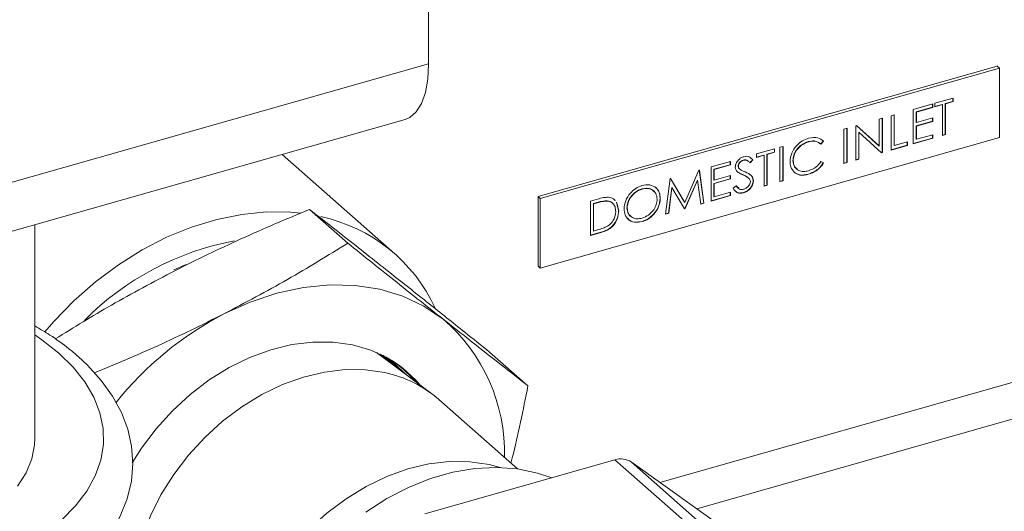
# Model space of a CAD drawing. Extents: x 19.1 to 29.8, y 0.6 to 8.7.
# Drawn here: x 25.5 to 25.6, y 4.7 to 4.7 of the extents above; entities that cross this region are included whole.
import ezdxf

# ---------------------------------------------------------------- set-up
doc = ezdxf.new("R2010")
doc.units = 0
doc.header["$MEASUREMENT"] = 0
doc.layers.get('0').update_dxf_attribs({"linetype": 'CONTINUOUS'})
doc.layers.add('D7', color=7, linetype='CONTINUOUS')

# ---------------------------------------------------------------- blocks, each defined once
blk = doc.blocks.new('A$C3A502C45')
at = {"color": 7, "linetype": 'Continuous', "lineweight": 15}
for p, q in [((4.046512898954759, 1.203028929321707), (4.046512898954759, 1.253059858251849)), ((3.96474754986518, 1.179815365470228), (4.046512898954759, 1.203028929321707)), ((4.100158697770112, 1.202811076624188), (4.056850779820124, 1.190515756787601)), ((4.100352324854157, 1.202640573010211), (4.057044406904154, 1.190345253173623)), ((4.100352324854157, 1.202640573010211), (4.100158697770112, 1.202811076624188)), ((4.100352324854157, 1.196084796115917), (4.100352324854157, 1.202640573010211)), ((4.094272559449635, 1.199318685151495), (4.09597989083035, 1.199803404491206)), ((4.095960218318623, 1.199797819373398), (4.095960218318623, 1.199488957572644)), ((4.09597989083035, 1.199803404491206), (4.09597989083035, 1.199471634405462)), ((4.092232090238525, 1.198739386428425), (4.09406434830565, 1.199259573036896)), ((4.09404467579391, 1.198945126118332), (4.092503913328372, 1.198507696470299)), ((4.09406434830565, 1.19892780295115), (4.092523585840112, 1.19849037330312)), ((4.09404467579391, 1.199253987919088), (4.09404467579391, 1.198945126118332)), ((4.09404467579391, 1.198945126118332), (4.09406434830565, 1.19892780295115)), ((4.09406434830565, 1.199259573036896), (4.09406434830565, 1.19892780295115)), ((4.094272559449635, 1.198986915065751), (4.094272559449635, 1.199318685151495)), ((4.094960804827465, 1.199205219422566), (4.094272559449635, 1.199009823350739)), ((4.094980477339206, 1.199187896255388), (4.094272559449635, 1.198986915065751)), ((4.094960804827465, 1.199205219422566), (4.094980477339206, 1.199187896255388)), ((4.094980477339206, 1.196284908005129), (4.094980477339206, 1.199187896255388)), ((4.095960218318623, 1.199488957572644), (4.095252300429053, 1.199287976383005)), ((4.095252300429053, 1.199287976383005), (4.095252300429053, 1.196384988132749)), ((4.095252300429053, 1.199287976383005), (4.095271972940793, 1.199270653215827)), ((4.09597989083035, 1.199471634405462), (4.095271972940793, 1.199270653215827)), ((4.095271972940793, 1.199270653215827), (4.095271972940793, 1.196367664965569)), ((4.095960218318623, 1.199488957572644), (4.09597989083035, 1.199471634405462)), ((4.090149978798621, 1.198148265282434), (4.090441474400208, 1.198231022242872)), ((4.090149978798621, 1.194913506946435), (4.090149978798621, 1.198148265282434)), ((4.090421801888468, 1.198225437125064), (4.090421801888468, 1.195345357159797)), ((4.090441474400208, 1.198231022242872), (4.090441474400208, 1.195328033992617)), ((4.092232090238525, 1.195504628092424), (4.092232090238525, 1.198739386428425)), ((4.092503913328372, 1.198507696470299), (4.092503913328372, 1.197512386213068)), ((4.092503913328372, 1.198507696470299), (4.092523585840112, 1.19849037330312)), ((4.092523585840112, 1.19849037330312), (4.092523585840112, 1.197495063045888)), ((3.962549739532136, 1.174564357600527), (4.044315088621715, 1.197777921452005)), ((4.08681860049478, 1.197202471448851), (4.086879762518322, 1.197219835632515)), ((4.08681860049478, 1.193967713112851), (4.08681860049478, 1.197202471448851)), ((4.086879398479525, 1.197219732280201), (4.08900596610934, 1.195300436415767)), ((4.086879762518322, 1.197219835632515), (4.089025638621081, 1.195283113248587)), ((4.089025638621081, 1.197829059863601), (4.089317134222668, 1.197911816824039)), ((4.089025638621081, 1.195283113248587), (4.089025638621081, 1.197829059863601)), ((4.089297461710927, 1.197906231706231), (4.089297461710927, 1.194694381655218)), ((4.089317134222668, 1.197911816824039), (4.089317134222668, 1.194677058488038)), ((4.09404467579391, 1.197618045775357), (4.092503913328372, 1.197180616127325)), ((4.092503913328372, 1.197512386213068), (4.092523585840112, 1.197495063045888)), ((4.092503913328372, 1.197180616127325), (4.092503913328372, 1.195936478305786)), ((4.092503913328372, 1.197180616127325), (4.092523585840112, 1.197163292960145)), ((4.092523585840112, 1.197495063045888), (4.09406434830565, 1.197932492693921)), ((4.09406434830565, 1.197600722608177), (4.092523585840112, 1.197163292960145)), ((4.092523585840112, 1.197163292960145), (4.092523585840112, 1.195919155138606)), ((4.09404467579391, 1.197926907576111), (4.09404467579391, 1.197618045775357)), ((4.09404467579391, 1.197618045775357), (4.09406434830565, 1.197600722608177)), ((4.09406434830565, 1.197932492693921), (4.09406434830565, 1.197600722608177)), ((4.057044406904154, 1.18378947627933), (4.100352324854157, 1.196084796115917)), ((4.085694260317226, 1.196883266030017), (4.085985755918813, 1.196966022990456)), ((4.085694260317226, 1.193648507694014), (4.085694260317226, 1.196883266030017)), ((4.085966083407087, 1.196960437872647), (4.085966083407087, 1.193748587821634)), ((4.085985755918813, 1.196966022990456), (4.085985755918813, 1.193731264654454)), ((4.087090423584627, 1.196607907959443), (4.087090423584627, 1.194067793240469)), ((4.087090423584627, 1.196607907959443), (4.087110096096367, 1.196590584792265)), ((4.087110096096367, 1.196590584792265), (4.087110096096367, 1.194050470073289)), ((4.089250766920514, 1.194658216501509), (4.087110096096367, 1.196590584792265)), ((4.092523585840112, 1.195919155138606), (4.09406434830565, 1.196356584786638)), ((4.09404467579391, 1.19635099966883), (4.09404467579391, 1.196042137868075)), ((4.09406434830565, 1.196356584786638), (4.09406434830565, 1.196024814700895)), ((4.095252300429053, 1.196384988132749), (4.094980477339206, 1.196307816290119)), ((4.095271972940793, 1.196367664965569), (4.094980477339206, 1.196284908005129)), ((4.095252300429053, 1.196384988132749), (4.095271972940793, 1.196367664965569)), ((4.079656137141512, 1.195169014706646), (4.079947632743099, 1.195251771667085)), ((4.079656137141512, 1.191934256370645), (4.079656137141512, 1.195169014706646)), ((4.079927960231359, 1.195246186549277), (4.079927960231359, 1.192034336498264)), ((4.079947632743099, 1.195251771667085), (4.079947632743099, 1.192017013331085)), ((4.082323689706897, 1.195700426038561), (4.082343362218637, 1.195683102871381)), ((4.083759045280786, 1.19576320032386), (4.083503986629395, 1.195496391448861)), ((4.083778717792526, 1.19574587715668), (4.083523659141136, 1.195479068281681)), ((4.083759045280786, 1.19576320032386), (4.083778717792526, 1.19574587715668)), ((4.08900596610934, 1.195300436415767), (4.089025638621081, 1.195283113248587)), ((4.091671068752419, 1.195368259761647), (4.090149978798621, 1.194936415231423)), ((4.091690741264159, 1.195350936594465), (4.090149978798621, 1.194913506946435)), ((4.090421801888468, 1.195345357159797), (4.090441474400208, 1.195328033992617)), ((4.090441474400208, 1.195328033992617), (4.091690741264159, 1.195682706680211)), ((4.091671068752419, 1.195677121562401), (4.091671068752419, 1.195368259761647)), ((4.091671068752419, 1.195368259761647), (4.091690741264159, 1.195350936594465)), ((4.091690741264159, 1.195682706680211), (4.091690741264159, 1.195350936594465)), ((4.09404467579391, 1.196042137868075), (4.092232090238525, 1.195527536377412)), ((4.09406434830565, 1.196024814700895), (4.092232090238525, 1.195504628092424)), ((4.092503913328372, 1.195936478305786), (4.092523585840112, 1.195919155138606)), ((4.09404467579391, 1.196042137868075), (4.09406434830565, 1.196024814700895)), ((4.04334789161959, 1.185121305051322), (4.032714816047672, 1.194484549979977)), ((4.077449099015212, 1.194542426291896), (4.07915643039594, 1.195027145631609)), ((4.077449099015212, 1.194210656206153), (4.077449099015212, 1.194542426291896)), ((4.078137344393042, 1.19442896056297), (4.077449099015212, 1.194233564491142)), ((4.078157016904782, 1.19441163739579), (4.077449099015212, 1.194210656206153)), ((4.078137344393042, 1.19442896056297), (4.078157016904782, 1.19441163739579)), ((4.078157016904782, 1.191508649145533), (4.078157016904782, 1.19441163739579)), ((4.0791367578842, 1.194712698713044), (4.078428839994629, 1.194511717523408)), ((4.078428839994629, 1.194511717523408), (4.078428839994629, 1.191608729273153)), ((4.078428839994629, 1.194511717523408), (4.07844851250637, 1.194494394356228)), ((4.07915643039594, 1.194695375545866), (4.07844851250637, 1.194494394356228)), ((4.07844851250637, 1.194494394356228), (4.07844851250637, 1.191591406105971)), ((4.0791367578842, 1.195021560513799), (4.0791367578842, 1.194712698713044)), ((4.0791367578842, 1.194712698713044), (4.07915643039594, 1.194695375545866)), ((4.07915643039594, 1.195027145631609), (4.07915643039594, 1.194695375545866)), ((4.089297461710927, 1.194694381655218), (4.089231461061246, 1.194675643763034)), ((4.089317134222668, 1.194677058488038), (4.089250766920514, 1.194658216501509)), ((4.089297461710927, 1.194694381655218), (4.089317134222668, 1.194677058488038)), ((4.073159949449007, 1.193324716731158), (4.074992207516132, 1.193844903339629)), ((4.073159949449007, 1.190089958395157), (4.073159949449007, 1.193324716731158)), ((4.074972535004392, 1.193530456421065), (4.073431772538868, 1.193093026773033)), ((4.074992207516132, 1.193513133253886), (4.073451445050594, 1.193075703605853)), ((4.074972535004392, 1.193839318221819), (4.074972535004392, 1.193530456421065)), ((4.074972535004392, 1.193530456421065), (4.074992207516132, 1.193513133253886)), ((4.074992207516132, 1.193844903339629), (4.074992207516132, 1.193513133253886)), ((4.075722095122757, 1.193416673855467), (4.075741767634497, 1.193399350688289)), ((4.076198378114626, 1.193961421517201), (4.076218050626366, 1.193944098350023)), ((4.076852443955715, 1.193709492967011), (4.076788931352382, 1.193757054453785)), ((4.07709628867309, 1.194000562357987), (4.076832771443975, 1.193726816134191)), ((4.07711596118483, 1.193983239190807), (4.076852443955715, 1.193709492967011)), ((4.076875972323364, 1.194183363794647), (4.07709628867309, 1.194000562357987)), ((4.07709628867309, 1.194000562357987), (4.07711596118483, 1.193983239190807)), ((4.080885731493709, 1.193920391451176), (4.080905404005449, 1.193903068283996)), ((4.083523659141136, 1.193820217852963), (4.083778717792526, 1.193700177624077)), ((4.085966083407087, 1.193748587821634), (4.085694260317226, 1.193671415979004)), ((4.085985755918813, 1.193731264654454), (4.085694260317226, 1.193648507694014)), ((4.085966083407087, 1.193748587821634), (4.085985755918813, 1.193731264654454)), ((4.087090423584627, 1.194067793240469), (4.08681860049478, 1.193990621397839)), ((4.087110096096367, 1.194050470073289), (4.08681860049478, 1.193967713112851)), ((4.087090423584627, 1.194067793240469), (4.087110096096367, 1.194050470073289)), ((4.070682236835523, 1.18996712188148), (4.07201999343566, 1.193001077903729)), ((4.07201999343566, 1.193001077903729), (4.072062286324282, 1.193013085052005)), ((4.072045668862089, 1.193008367277006), (4.072474001276504, 1.189918122795621)), ((4.072062286324282, 1.193013085052005), (4.072493673788244, 1.18990079962844)), ((4.073431772538868, 1.193093026773033), (4.073431772538868, 1.192097716515802)), ((4.073431772538868, 1.193093026773033), (4.073451445050594, 1.193075703605853)), ((4.073451445050594, 1.193075703605853), (4.073451445050594, 1.192080393348622)), ((4.073451445050594, 1.192080393348622), (4.074992207516132, 1.192517822996653)), ((4.074972535004392, 1.192512237878844), (4.074972535004392, 1.192203376078091)), ((4.074992207516132, 1.192517822996653), (4.074992207516132, 1.192186052910911)), ((4.075851973526426, 1.193123451035412), (4.075876564166109, 1.193101797076437)), ((4.076144373349166, 1.192590497477759), (4.076164045860892, 1.19257317431058)), ((4.082345812140943, 1.192637833407609), (4.082365484652684, 1.192620510240429)), ((4.068870799882816, 1.188872248834418), (4.069299584707466, 1.19222874118142)), ((4.069299584707466, 1.19222874118142), (4.06934122693626, 1.19224056360434)), ((4.069333128794199, 1.192238264504049), (4.070662564323783, 1.18998444504866)), ((4.06934122693626, 1.19224056360434), (4.070682236835523, 1.18996712188148)), ((4.07187018895894, 1.192074272171078), (4.070697699954337, 1.189413822567948)), ((4.071889861470666, 1.192056949003899), (4.070717372466078, 1.189396499400768)), ((4.07187018895894, 1.192074272171078), (4.071889861470666, 1.192056949003899)), ((4.072200876867001, 1.189817673217286), (4.071889861470666, 1.192056949003899)), ((4.074972535004392, 1.192203376078091), (4.073431772538868, 1.191765946430058)), ((4.073431772538868, 1.192097716515802), (4.073451445050594, 1.192080393348622)), ((4.073431772538868, 1.191765946430058), (4.073431772538868, 1.190521808608519)), ((4.073431772538868, 1.191765946430058), (4.073451445050594, 1.191748623262878)), ((4.074992207516132, 1.192186052910911), (4.073451445050594, 1.191748623262878)), ((4.073451445050594, 1.191748623262878), (4.073451445050594, 1.190504485441339)), ((4.074972535004392, 1.192203376078091), (4.074992207516132, 1.192186052910911)), ((4.075242060888911, 1.191305092417263), (4.075516639335049, 1.191546987595915)), ((4.075496966823309, 1.191564310763095), (4.075770473746203, 1.191308685024957)), ((4.077137930901884, 1.19203472403542), (4.077157603413625, 1.19201740086824)), ((4.078428839994629, 1.191608729273153), (4.078157016904782, 1.191531557430523)), ((4.07844851250637, 1.191591406105971), (4.078157016904782, 1.191508649145533)), ((4.078428839994629, 1.191608729273153), (4.07844851250637, 1.191591406105971)), ((4.079927960231359, 1.192034336498264), (4.079656137141512, 1.191957164655634)), ((4.079947632743099, 1.192017013331085), (4.079656137141512, 1.191934256370645)), ((4.079927960231359, 1.192034336498264), (4.079947632743099, 1.192017013331085)), ((4.057044406904154, 1.190345253173623), (4.056850779820124, 1.190515756787601)), ((4.056850779820124, 1.190515756787601), (4.056850779820124, 1.183959979893306)), ((4.066637582646521, 1.19124706710496), (4.066657255158262, 1.191229743937781)), ((4.06945493968864, 1.191393755549321), (4.069144574952134, 1.18897288313811)), ((4.069474612200381, 1.191376432382139), (4.069164247463874, 1.188955559970932)), ((4.06945493968864, 1.191393755549321), (4.069474612200381, 1.191376432382139)), ((4.070651655823752, 1.189377842139598), (4.069474612200381, 1.191376432382139)), ((4.074972535004392, 1.190627468170808), (4.073159949449007, 1.190112866680145)), ((4.074992207516132, 1.190610145003628), (4.073159949449007, 1.190089958395157)), ((4.073431772538868, 1.190521808608519), (4.073451445050594, 1.190504485441339)), ((4.073451445050594, 1.190504485441339), (4.074992207516132, 1.190941915089372)), ((4.074972535004392, 1.190936329971564), (4.074972535004392, 1.190627468170808)), ((4.074972535004392, 1.190627468170808), (4.074992207516132, 1.190610145003628)), ((4.074992207516132, 1.190941915089372), (4.074992207516132, 1.190610145003628)), ((4.076210089991477, 1.190895873280521), (4.076229762503218, 1.190878550113339)), ((4.057044406904154, 1.190345253173623), (4.057044406904154, 1.18378947627933)), ((4.061791620987137, 1.190097195274053), (4.062447486090704, 1.19028339843504)), ((4.061791620987137, 1.186862436938053), (4.061791620987137, 1.190097195274053)), ((4.062291825675558, 1.189930343916629), (4.062063444076983, 1.189865505315929)), ((4.062063444076983, 1.189865505315929), (4.062063444076983, 1.187294287151415)), ((4.062063444076983, 1.189865505315929), (4.062083116588724, 1.189848182148747)), ((4.062311498187285, 1.189913020749449), (4.062083116588724, 1.189848182148747)), ((4.062083116588724, 1.189848182148747), (4.062083116588724, 1.187276963984235)), ((4.062291825675558, 1.189930343916629), (4.062311498187285, 1.189913020749449)), ((4.06328993784706, 1.190122994233167), (4.0633096103588, 1.190105671065988)), ((4.063962870285067, 1.190298056467919), (4.064106467819869, 1.190148907748183)), ((4.064256229898049, 1.189993356176519), (4.064437051118475, 1.18921295106783)), ((4.064286661425641, 1.189929598244031), (4.064456723630215, 1.189195627900652)), ((4.06835142062549, 1.19036637807146), (4.06837109313723, 1.190349054904278)), ((4.070662564323783, 1.18998444504866), (4.070682236835523, 1.18996712188148)), ((4.072474001276504, 1.189918122795621), (4.072197815813837, 1.189839712455006)), ((4.072493673788244, 1.18990079962844), (4.072200876867001, 1.189817673217286)), ((4.072474001276504, 1.189918122795621), (4.072493673788244, 1.18990079962844)), ((4.038895854449081, 1.186133467412688), (4.035288672744443, 1.189309869722088)), ((4.064437051118475, 1.18921295106783), (4.064456723630215, 1.189195627900652)), ((4.065228253465648, 1.1894654406066), (4.065247925977374, 1.189448117439422)), ((4.069164247463874, 1.188955559970932), (4.068870799882816, 1.188872248834418)), ((4.069144574952134, 1.18897288313811), (4.068873836500686, 1.188896019229379)), ((4.069144574952134, 1.18897288313811), (4.069164247463874, 1.188955559970932)), ((4.070697699954337, 1.189413822567948), (4.070640096953966, 1.189397468807559)), ((4.070717372466078, 1.189396499400768), (4.070651655823752, 1.189377842139598)), ((4.070697699954337, 1.189413822567948), (4.070717372466078, 1.189396499400768)), ((4.009395877236045, 1.16778059932679), (4.009395877236045, 1.18786419452281)), ((4.066649294523373, 1.188181518868278), (4.066668967035113, 1.188164195701098)), ((4.062778519224622, 1.187165530234246), (4.061791620987137, 1.186885345223041)), ((4.062798191736363, 1.187148207067068), (4.061791620987137, 1.186862436938053)), ((4.062063444076983, 1.187294287151415), (4.062083116588724, 1.187276963984235)), ((4.062083116588724, 1.187276963984235), (4.062455944668429, 1.187382811614439)), ((4.062778519224622, 1.187165530234246), (4.062798191736363, 1.187148207067068)), ((4.02364275148237, 1.184125204066754), (4.022499596685861, 1.18360786107743)), ((4.057044406904154, 1.18378947627933), (4.056850779820124, 1.183959979893306)), ((4.12614344854012, 1.179997190723469), (4.068338669079537, 1.163586144309924)), ((4.046813855210203, 1.171937973346727), (4.041607045317576, 1.175838737432468)), ((4.041823276540256, 1.175676744387772), (4.041685648169235, 1.175804553283125)), ((4.041979530969613, 1.175670413406444), (4.04259264780022, 1.17510035772467)), ((4.055886954970504, 1.172688848793058), (4.052279773265866, 1.17586525110246)), ((4.071823254992893, 1.161105155046844), (4.124495090790333, 1.176058934821192)), ((4.045463652121697, 1.17294949937221), (4.045163220583248, 1.173310036312952)), ((4.054902456014275, 1.164860044803664), (4.047472698100449, 1.171402520932721)), ((4.046160723493884, 1.160618282199493), (4.064099450466912, 1.165711170429523)), ((4.064099450466912, 1.165711170429523), (4.072706174352533, 1.158132284788273)), ((4.065630616589985, 1.165514249777111), (4.074237340475605, 1.157935364135863)), ((4.065630616589985, 1.165514249777111), (4.078315212078479, 1.156482948498859))]:
    blk.add_line(p, q, dxfattribs=at)
at = {"color": 7, "linetype": 'Continuous', "lineweight": 15, "flags": 128}
for points in [[(4.044315088621715, 1.197777921452005), (4.04475608271936, 1.197968025415745), (4.045362275595011, 1.198497441917944), (4.045853994750587, 1.199296134289067), (4.046216299548391, 1.200339834665577), (4.046438181540466, 1.201596830739671), (4.046512898954759, 1.203028929321707)], [(4.034468632442028, 1.188961780758028), (4.033511825108633, 1.18905071022877), (4.031237432699598, 1.189076102766428), (4.02890580688684, 1.188848794374483), (4.026541663484053, 1.188371194578437), (4.024170062999417, 1.18764836605494), (4.021816144988051, 1.18668797096616), (4.019504861566475, 1.185500189738956), (4.017260712913938, 1.184097613149824), (4.015107487564407, 1.182495108859525), (4.013068010242293, 1.180709663812195), (4.011163899914536, 1.178760204169503), (4.010316512021205, 1.177787136619362)], [(4.027214651895463, 1.179463586975661), (4.02969843452486, 1.180581542354876), (4.032213543182394, 1.181418434444307), (4.034725965338112, 1.181962945714119), (4.037201724792368, 1.182207712583491), (4.039607341145683, 1.182149425000407), (4.041910282563649, 1.181788871204436), (4.044079405714257, 1.181130927067144), (4.046085376928005, 1.180184490154296), (4.047901068885423, 1.178962359401543)], [(4.006189808502597, 1.150817350353508), (4.008385863187613, 1.151888569866124), (4.010414650872917, 1.153068086217356), (4.01226008898486, 1.154352927527299), (4.013904359769853, 1.155738480075541), (4.015327443294154, 1.157216115976738), (4.016509987784232, 1.158772479060069), (4.017435569419959, 1.16038790642153), (4.018094901618042, 1.162038553374078), (4.0184877845887, 1.163701191178578), (4.01862088025301, 1.165357387980205), (4.018503162114158, 1.166994785793987), (4.018142796974814, 1.168603107640251), (4.017545699837086, 1.170175595689862), (4.016713078180814, 1.171709941854051), (4.015643626490871, 1.173201601248451), (4.014337575077192, 1.174641825787404), (4.013466704504935, 1.175454769189816), (4.013466704504935, 1.175454769189816)], [(4.011648795371613, 1.17577255722043), (4.013003521496174, 1.174439781011166), (4.014106522449197, 1.173050191011733), (4.014948387815465, 1.171615642714048), (4.015521935096501, 1.170148375178378), (4.015822270989133, 1.168660906613997), (4.015846833133409, 1.167165927578228), (4.015595411973791, 1.165676192705089), (4.015070152546954, 1.164204411887253), (4.014275536181131, 1.162763141839722), (4.013218342262974, 1.161364678970362), (4.011907590398238, 1.160020954471292), (4.010354463459691, 1.158743432526157), (4.008572212178734, 1.157543012501746), (4.006576042094906, 1.156429935958453)], [(4.009395877236045, 1.177492060026125), (4.010053902121143, 1.177037148862828), (4.011648795371613, 1.17577255722043)], [(4.045729795271626, 1.172750114016814), (4.04534834020437, 1.173190065251228), (4.044088384917956, 1.174362885934052), (4.042652370825607, 1.175323316129361), (4.041061238246414, 1.176057350602205), (4.039338189476297, 1.176554285477069), (4.037508350446302, 1.176806874324477), (4.035598404329917, 1.176811433830256), (4.033636202442352, 1.176567897506541), (4.031650358105622, 1.176079816661328), (4.029669829401868, 1.175354308612405), (4.02772349689937, 1.174401952900826), (4.025839742508779, 1.173236637017386), (4.024046035610937, 1.171875353891725), (4.022368532491512, 1.17033795409716), (4.020831694923373, 1.168646856384616)], [(4.043136187008187, 1.174693156719572), (4.042386077686729, 1.175405199176868), (4.04219539568291, 1.175565305770601)], [(4.042517035788933, 1.17539784043419), (4.043623736752409, 1.174422489604115), (4.043931136792722, 1.174097607499714)], [(4.044345646017916, 1.173787071349524), (4.043314328465783, 1.174804066344077), (4.042739004976269, 1.175265134998707)], [(4.042390288345914, 1.173934023256582), (4.040565826463677, 1.174200657966452), (4.038659703037865, 1.174219376220002), (4.036699713640218, 1.173989905062943), (4.034714439329676, 1.17351559070147), (4.032732829876139, 1.172803349707035), (4.030783781607624, 1.171863568157164), (4.028895716036772, 1.17070995018306), (4.027096165411166, 1.169359318132505), (4.025411371231144, 1.167831367262155), (4.023865901589673, 1.166148378536345), (4.022482292914248, 1.164334893720458), (4.021280721334961, 1.162417357506721), (4.020278708471125, 1.160423731891047), (4.019490865926642, 1.158383088424168), (4.01892868221988, 1.156325184282958), (4.018600355255217, 1.154280028343791), (4.018510672779115, 1.152277443585554), (4.018660942564026, 1.150346632203446), (4.019048973338101, 1.14851574977523), (4.019669106738903, 1.146811494689494), (4.020512299825, 1.145258718823042), (4.021566256942535, 1.143880065144549), (4.022458826796353, 1.14299630215395)], [(4.020831694923373, 1.168646856384616), (4.019457933458924, 1.166826720766766), (4.018573322025119, 1.165437911044569)], [(4.007743871359239, 1.163229895424138), (4.00855118448932, 1.164500473705472), (4.00909293450772, 1.165805822134391), (4.009363378729503, 1.167132103692818), (4.009395877236045, 1.16778059932679)], [(4.053277291918519, 1.164992917962962), (4.052226544215188, 1.165272439666584), (4.050402082332951, 1.165539074376454), (4.048495958907125, 1.165557792630004), (4.046535969509492, 1.165328321472945), (4.04455069519895, 1.164854007111472), (4.042569085745413, 1.164141766117037), (4.040620037476899, 1.163201984567166), (4.038731971906046, 1.162048366593062), (4.036932421280426, 1.160697734542506), (4.035247627100404, 1.159169783672155), (4.033702157458947, 1.157486794946346), (4.032318548783522, 1.15567331013046), (4.031116977204221, 1.153755773916723), (4.030114964340399, 1.151762148301049), (4.029327121795916, 1.14972150483417), (4.028764938089154, 1.14766360069296), (4.028436611124491, 1.145618444753794), (4.028346928648375, 1.143615859995556), (4.028497198433286, 1.141685048613448), (4.028885229207376, 1.139854166185231), (4.029505362608162, 1.138149911099497), (4.029551201668724, 1.138049127282565)], [(4.058142241272122, 1.16401989096261), (4.056803664968839, 1.164469943060833), (4.054917748153983, 1.16485795842577), (4.052938426522047, 1.164999340835092), (4.050891503557509, 1.164892247152878), (4.048803664031553, 1.16453807350905), (4.046702126125354, 1.1639414370987), (4.044614286599398, 1.163110115989872), (4.042567363634845, 1.16205494772456), (4.040588042002923, 1.160789688034775)]]:
    blk.add_lwpolyline(points, dxfattribs=at)
at = {"color": 7, "linetype": 'Continuous', "lineweight": 15}
for centre, radius, start, end in [((4.033111670409951, 1.173516125138679), 0.0154658365738116, 24.81351678185513, 77.894169723046), ((4.0331331892977, 1.15996650183372), 0.02684000539612563, 100.5523425394434, 135.2712742709006), ((4.041850456977528, 1.151231356899499), 0.03180040259923319, 117.4025705672736, 141.3712250220276), ((4.037157858246587, 1.166415786872889), 0.01651765894572538, 358.3713651172141, 49.42766103062641), ((4.037001617160271, 1.166236455141568), 0.01072109188964099, 40.15784119476427, 55.77473735752982), ((4.03723343801407, 1.166053223098828), 0.01074912988908525, 39.69982225081072, 56.55099834249143), ((4.040085273340836, 1.162938683869307), 0.01123434833067596, 48.88482278933564, 78.16021689693753), ((4.064660690674529, 1.164023832290891), 0.001778229615297438, 56.9449420254469, 108.3980896776406)]:
    blk.add_arc(centre, radius, start, end, dxfattribs=at)
for points, knots in [([(4.082361580693743, 1.196020045267153), (4.082673433905143, 1.196074213144037), (4.08323079584143, 1.196171025078765), (4.083611169486105, 1.195875882560152), (4.083778717792526, 1.19574587715668)], [0, 0, 0, 0, 0.5595165207576394, 1, 1, 1, 1]), ([(4.080613908403862, 1.193842342930814), (4.080643570851279, 1.19410431022958), (4.080702901675863, 1.194628297196591), (4.081183400198043, 1.195320042044219), (4.081761804271622, 1.195805539330403), (4.082161554960479, 1.195948507431211), (4.082361580693743, 1.196020045267153)], [0, 0, 0, 0, 0.2795118744099478, 0.5590796256047015, 0.7793739356691752, 1, 1, 1, 1]), ([(4.082323689706897, 1.195700426038561), (4.082116261286572, 1.19561790363128), (4.081701547413232, 1.195452915694201), (4.081217881654183, 1.194964517775556), (4.080930053135148, 1.194421107371504), (4.080900508676692, 1.194087334067314), (4.080885731493709, 1.193920391451176)], [0, 0, 0, 0, 0.2798558406759697, 0.559518794404116, 0.7796855413573378, 1, 1, 1, 1]), ([(4.082343362218637, 1.195683102871381), (4.082135933798313, 1.195600580464101), (4.081721219924972, 1.195435592527021), (4.081237554165909, 1.194947194608378), (4.080949725646889, 1.194403784204322), (4.080920181188432, 1.194070010900134), (4.080905404005449, 1.193903068283996)], [0, 0, 0, 0, 0.279855840675969, 0.5595187944041277, 0.7796855413573394, 1, 1, 1, 1]), ([(4.083503986629395, 1.195496391448861), (4.083315910152365, 1.195617232099998), (4.082979112960786, 1.195833627007929), (4.082524454732081, 1.195741227300662), (4.082323689706897, 1.195700426038561)], [0, 0, 0, 0, 0.5584265003791682, 1, 1, 1, 1]), ([(4.083523659141136, 1.195479068281681), (4.083335582664105, 1.195599908932817), (4.082998785472512, 1.195816303840749), (4.082544127243821, 1.195723904133484), (4.082343362218637, 1.195683102871381)], [0, 0, 0, 0, 0.5584265003791955, 1, 1, 1, 1]), ([(4.07545027203291, 1.193302985970426), (4.075464342845763, 1.193421832765111), (4.075492469026742, 1.193659395902998), (4.075714338974919, 1.193971750866163), (4.07597955035304, 1.194185088121035), (4.076160233333482, 1.194251763679372), (4.076250583617622, 1.194285104703674)], [0, 0, 0, 0, 0.279552625622499, 0.558798401949966, 0.7793777274872613, 1, 1, 1, 1]), ([(4.076250583617622, 1.194285104703674), (4.076350589430021, 1.194303772481391), (4.076550601527003, 1.194341108124966), (4.076863652691742, 1.194239625598506), (4.077020211280981, 1.194080536644345), (4.07711596118483, 1.193983239190807)], [0, 0, 0, 0, 0.2797499242147322, 0.5595011693086037, 1, 1, 1, 1]), ([(4.075631806124079, 1.192862053124315), (4.075574567892318, 1.192929711011061), (4.075472327636604, 1.193050563095939), (4.075457012941897, 1.193225837339808), (4.07545027203291, 1.193302985970426)], [0, 0, 0, 0, 0.5598404596407531, 1, 1, 1, 1]), ([(4.076198378114626, 1.193961421517201), (4.076132431087089, 1.193937643458057), (4.076000682241869, 1.193890139697078), (4.075842081190174, 1.193744281672366), (4.075738018019834, 1.193576162757664), (4.075727403488557, 1.193469844169298), (4.075722095122757, 1.193416673855467)], [0, 0, 0, 0, 0.2802742650357128, 0.5599313893785731, 0.77992008270898, 1, 1, 1, 1]), ([(4.075722095122757, 1.193416673855467), (4.07572612016024, 1.193372840721736), (4.075734168528214, 1.193285193043394), (4.075784433132839, 1.193184620876085), (4.075837467630848, 1.193143757916911), (4.075859358675828, 1.193126890916922)], [0, 0, 0, 0, 0.3700704996496417, 0.7399840567164313, 1, 1, 1, 1]), ([(4.076218050626366, 1.193944098350023), (4.076152103598815, 1.193920320290875), (4.076020354753609, 1.193872816529897), (4.075861753701915, 1.193726958505186), (4.075757690531574, 1.193558839590484), (4.075747076000297, 1.193452521002119), (4.075741767634497, 1.193399350688289)], [0, 0, 0, 0, 0.280274265035706, 0.5599313893786085, 0.7799200827089833, 1, 1, 1, 1]), ([(4.075741767634497, 1.193399350688289), (4.075745574219496, 1.193355287663168), (4.075753185775156, 1.193267180299546), (4.075823532925497, 1.193138335538103), (4.075905637607974, 1.193078658246526), (4.075955834716908, 1.193042172781688)], [0, 0, 0, 0, 0.2799464048567666, 0.5597740877081857, 1, 1, 1, 1]), ([(4.076689271069839, 1.193834276556025), (4.076639484958832, 1.193881276498736), (4.07655286766142, 1.193963046452897), (4.076372026055523, 1.193996785604364), (4.076256271506338, 1.193973211734466), (4.076198378114626, 1.193961421517201)], [0, 0, 0, 0, 0.4032276124806629, 0.7015307144773999, 1, 1, 1, 1]), ([(4.076708943581579, 1.193816953388845), (4.076659157470573, 1.193863953331554), (4.07657254017316, 1.193945723285717), (4.076391698567264, 1.193979462437184), (4.076275944018079, 1.193955888567285), (4.076218050626366, 1.193944098350023)], [0, 0, 0, 0, 0.4032276124806614, 0.7015307144773973, 1, 1, 1, 1]), ([(4.081025776073076, 1.192805854643787), (4.080891398410202, 1.192963619340116), (4.080651021343016, 1.193245831533702), (4.080625265842272, 1.193659796314742), (4.080613908403862, 1.193842342930814)], [0, 0, 0, 0, 0.5590286313440408, 1, 1, 1, 1]), ([(4.080885731493709, 1.193920391451176), (4.080904682558511, 1.193711644053044), (4.080936913761008, 1.193356614943292), (4.081194822068298, 1.193176858393368), (4.081301087350752, 1.193102793774226)], [0, 0, 0, 0, 0.5879726264669691, 1, 1, 1, 1]), ([(4.080905404005449, 1.193903068283996), (4.080930167900974, 1.193700869593593), (4.080979700378705, 1.193296433945726), (4.081386687484539, 1.19296095489676), (4.081869255778614, 1.192845854760311), (4.082198685280616, 1.192916416746103), (4.082363532673213, 1.192951726150099)], [0, 0, 0, 0, 0.2794342076086397, 0.5589212994643263, 0.7792830536761944, 1, 1, 1, 1]), ([(4.083759045280786, 1.193717500791257), (4.083658891252384, 1.193574835698314), (4.083458592297305, 1.193289518477419), (4.082976976604428, 1.192877875938422), (4.082585035318516, 1.192728814031987), (4.082345812140943, 1.192637833407609)], [0, 0, 0, 0, 0.2804102852909724, 0.5607950877120321, 1, 1, 1, 1]), ([(4.082363532673213, 1.192951726150099), (4.082614689161574, 1.19305354936586), (4.08306416835697, 1.193235776062028), (4.083382987346511, 1.193641292663564), (4.083523659141136, 1.193820217852963)], [0, 0, 0, 0, 0.558772221106516, 1, 1, 1, 1]), ([(4.083778717792526, 1.193700177624077), (4.083678563764124, 1.193557512531136), (4.083478264809045, 1.193272195310239), (4.082996649116168, 1.192860552771242), (4.082604707830257, 1.192711490864808), (4.082365484652684, 1.192620510240427)], [0, 0, 0, 0, 0.280410285290973, 0.5607950877120312, 1, 1, 1, 1]), ([(4.076144373349166, 1.192590497477759), (4.076038476508174, 1.192634961021046), (4.075849514262003, 1.192714301735412), (4.075684619331156, 1.19282896970665), (4.075612133612339, 1.192879376291497)], [0, 0, 0, 0, 0.56041269152257, 1, 1, 1, 1]), ([(4.076164045860892, 1.19257317431058), (4.076058149019914, 1.192617637853866), (4.075869186773744, 1.192696978568232), (4.075704291842897, 1.192811646539472), (4.075631806124079, 1.192862053124315)], [0, 0, 0, 0, 0.56041269152257, 1, 1, 1, 1]), ([(4.075955834716908, 1.193042172781688), (4.076035959549856, 1.193002980530061), (4.076179063686041, 1.192932982589253), (4.076327223278952, 1.192871244023797), (4.076392427459467, 1.192844073237973)], [0, 0, 0, 0, 0.5599057797395371, 1, 1, 1, 1]), ([(4.076729967191639, 1.192240951494892), (4.076629881025568, 1.1923191731352), (4.076450994662494, 1.192458980516168), (4.076238137726662, 1.192550279771101), (4.076144373349166, 1.192590497477759)], [0, 0, 0, 0, 0.5594957846125398, 0.9999999999999999, 0.9999999999999999, 0.9999999999999999, 0.9999999999999999]), ([(4.076749639703365, 1.19222362832771), (4.076649553537308, 1.19230184996802), (4.076470667174235, 1.192441657348986), (4.076257810238403, 1.19253295660392), (4.076164045860892, 1.19257317431058)], [0, 0, 0, 0, 0.5594957846125398, 0.9999999999999999, 0.9999999999999999, 0.9999999999999999, 0.9999999999999999]), ([(4.076392427459467, 1.192844073237973), (4.076596012827096, 1.192751700936391), (4.076879622874571, 1.192623019228357), (4.077121105128342, 1.192302238647368), (4.077145445657521, 1.192112281715946), (4.077157603413625, 1.19201740086824)], [0, 0, 0, 0, 0.560115399261913, 0.7802837543288886, 1, 1, 1, 1]), ([(4.076801106466661, 1.192602280505916), (4.076847689138958, 1.192578112765219), (4.076971397253971, 1.192513931268143), (4.07709895314477, 1.192316393797981), (4.077124947221677, 1.192128549601421), (4.077137930901884, 1.19203472403542)], [0, 0, 0, 0, 0.2321297115195752, 0.6164594608126132, 1, 1, 1, 1]), ([(4.082345812140943, 1.192637833407609), (4.082058515728136, 1.192580493960341), (4.081545306435316, 1.192478066168448), (4.08117091105683, 1.192717694349703), (4.081006103561336, 1.192823177810968)], [0, 0, 0, 0, 0.5598036061130994, 1, 1, 1, 1]), ([(4.082365484652684, 1.192620510240429), (4.082078188239876, 1.192563170793161), (4.081564978947057, 1.192460743001266), (4.081190583568571, 1.192700371182523), (4.081025776073076, 1.192805854643787)], [0, 0, 0, 0, 0.5598036061131211, 1, 1, 1, 1]), ([(4.064956430375787, 1.189364064502087), (4.064986430832803, 1.189622171713335), (4.06504641724456, 1.190138261366547), (4.065490949577665, 1.190832995500426), (4.066052119970848, 1.191331052444458), (4.066446010590667, 1.19148198808986), (4.066642940642112, 1.191557450065645)], [0, 0, 0, 0, 0.2797310214259081, 0.5593268205947336, 0.7796804810103175, 0.9999999999999999, 0.9999999999999999, 0.9999999999999999, 0.9999999999999999]), ([(4.066642940642112, 1.191557450065645), (4.066897462596458, 1.19160311585086), (4.067406346246116, 1.191694418667959), (4.067975516374361, 1.191396940629106), (4.06832097001346, 1.190931483557229), (4.068354379963921, 1.19054326129614), (4.06837109313723, 1.190349054904278)], [0, 0, 0, 0, 0.2797673046326107, 0.5593584545915664, 0.7795711034229797, 1, 1, 1, 1]), ([(4.075516639335049, 1.191546987595915), (4.0756131681554, 1.191426657126824), (4.075747744645966, 1.191258897361582), (4.076022930942699, 1.191173038772938), (4.076160843977163, 1.191197897622311), (4.076229762503218, 1.191210320199083)], [0, 0, 0, 0, 0.5593206424960738, 0.779781716035071, 0.9999999999999999, 0.9999999999999999, 0.9999999999999999, 0.9999999999999999]), ([(4.077137930901884, 1.19203472403542), (4.077119777434362, 1.191897260436487), (4.07708342373229, 1.191621979104369), (4.076823759894111, 1.19126641138398), (4.076523801391488, 1.19101017664048), (4.076314690967308, 1.190933985516772), (4.076210089991477, 1.190895873280521)], [0, 0, 0, 0, 0.2791829157711556, 0.5590850636576287, 0.7794460377649974, 1, 1, 1, 1]), ([(4.077157603413625, 1.19201740086824), (4.077139449946102, 1.191879937269309), (4.077103096244031, 1.191604655937187), (4.076843432405838, 1.1912490882168), (4.076543473903229, 1.190992853473301), (4.076334363479049, 1.190916662349592), (4.076229762503218, 1.190878550113339)], [0, 0, 0, 0, 0.279182915771151, 0.5590850636576271, 0.7794460377649974, 1, 1, 1, 1]), ([(4.076229762503218, 1.191210320199083), (4.076317079052274, 1.191243829479637), (4.076491585978701, 1.191310799620112), (4.076704904645368, 1.191502096760338), (4.076840394467041, 1.191726936880208), (4.076857538756428, 1.191868449176626), (4.076866107812037, 1.191939179826942)], [0, 0, 0, 0, 0.2802763823632385, 0.5601477676939653, 0.7801531370642738, 1, 1, 1, 1]), ([(4.076866107812037, 1.191939179826942), (4.076858117653202, 1.192001358820916), (4.076843823737875, 1.19211259331496), (4.076778463991104, 1.192189646929769), (4.076749639703365, 1.19222362832771)], [0, 0, 0, 0, 0.5589902170858809, 1, 1, 1, 1]), ([(4.066637582646521, 1.19124706710496), (4.066432543882641, 1.191162335411628), (4.066022396376738, 1.190992843106699), (4.065553234612779, 1.190499435249274), (4.065272454135865, 1.189961321194188), (4.065242989007601, 1.189630756407745), (4.065228253465648, 1.1894654406066)], [0, 0, 0, 0, 0.2796270501988227, 0.5593495349125022, 0.779630233929585, 1, 1, 1, 1]), ([(4.066657255158262, 1.191229743937781), (4.066452216394381, 1.191145012244448), (4.066042068888478, 1.190975519939521), (4.065572907124519, 1.190482112082094), (4.065292126647606, 1.189943998027008), (4.065262661519341, 1.189613433240565), (4.065247925977374, 1.189448117439422)], [0, 0, 0, 0, 0.2796270501988236, 0.559349534912502, 0.7796302339295853, 1, 1, 1, 1]), ([(4.067798020686212, 1.190958152505452), (4.067718609702467, 1.191047525275893), (4.067545478211201, 1.19124237541245), (4.067117589441906, 1.191333242680834), (4.066797545895511, 1.191275785292355), (4.066637582646521, 1.19124706710496)], [0, 0, 0, 0, 0.2976608079421768, 0.6489588359919993, 1, 1, 1, 1]), ([(4.068079597535643, 1.190266945932288), (4.068054649445386, 1.190465233604375), (4.068004759134723, 1.190861762294972), (4.067609515046229, 1.19119494976516), (4.067141447303086, 1.191319680617115), (4.066818613183543, 1.191259715520616), (4.066657255158262, 1.191229743937781)], [0, 0, 0, 0, 0.2794680497881743, 0.5588703457030164, 0.7795158392497676, 1, 1, 1, 1]), ([(4.067863214581692, 1.191396375441299), (4.067896291245631, 1.191382094476973), (4.068090383279852, 1.191298294568327), (4.068293016401014, 1.190935530596029), (4.068331946182312, 1.190556157639575), (4.06835142062549, 1.19036637807146)], [0, 0, 0, 0, 0.09310406443341843, 0.5463294996348296, 1, 1, 1, 1]), ([(4.076229762503218, 1.190878550113339), (4.076109587415829, 1.190856418837221), (4.075869277544925, 1.190812163707285), (4.075499076463103, 1.190950878422125), (4.075339585403853, 1.191170685978399), (4.075242060888911, 1.191305092417263)], [0, 0, 0, 0, 0.2798798232940197, 0.5596657815356146, 0.9999999999999999, 0.9999999999999999, 0.9999999999999999, 0.9999999999999999]), ([(4.076210089991477, 1.190895873280521), (4.076092115066274, 1.190876205493666), (4.075856204781829, 1.190836876516066), (4.075620687196633, 1.190891349872086), (4.075547171768591, 1.190972378588297), (4.07554331976344, 1.190976624268959)], [0, 0, 0, 0, 0.4866320725280831, 0.9731009402046631, 1, 1, 1, 1]), ([(4.06328993784706, 1.190122994233167), (4.063105087801276, 1.190102931962905), (4.062774728313471, 1.190067077163405), (4.062439485858832, 1.189972153703311), (4.062291825675558, 1.189930343916629)], [0, 0, 0, 0, 0.559542112773084, 0.9999999999999999, 0.9999999999999999, 0.9999999999999999, 0.9999999999999999]), ([(4.0633096103588, 1.190105671065988), (4.063124760313016, 1.190085608795723), (4.062794400825197, 1.190049753996224), (4.062459158370572, 1.189954830536131), (4.062311498187285, 1.189913020749449)], [0, 0, 0, 0, 0.5595421127730629, 1, 1, 1, 1]), ([(4.062447486090704, 1.19028339843504), (4.062642695781207, 1.190338606217743), (4.06299100792927, 1.19043711332225), (4.063329392510639, 1.190452570984059), (4.063478131253461, 1.190459365481537)], [0, 0, 0, 0, 0.5604446803914132, 1, 1, 1, 1]), ([(4.063909746018609, 1.189844174864957), (4.063898784590606, 1.189863586601001), (4.063835961889168, 1.189974840143716), (4.063619339343504, 1.1900855752809), (4.063399766815309, 1.190110518015041), (4.06328993784706, 1.190122994233167)], [0, 0, 0, 0, 0.09554579585343845, 0.5475969926776344, 1, 1, 1, 1]), ([(4.064165228028628, 1.189113518928661), (4.064154732864779, 1.189261931460447), (4.064133764717766, 1.189558442865742), (4.063932176738973, 1.189882280801221), (4.063645125857377, 1.190073246401884), (4.063421477856181, 1.190094860042228), (4.0633096103588, 1.190105671065988)], [0, 0, 0, 0, 0.2801783841548072, 0.5597646332178476, 0.7797966962298104, 1, 1, 1, 1]), ([(4.063478131253461, 1.190459365481537), (4.063649957764298, 1.190433260491709), (4.063915257993543, 1.190392954372756), (4.064071197779583, 1.190199680958884), (4.064126140331609, 1.190131584581003)], [0, 0, 0, 0, 0.6476681582014784, 1, 1, 1, 1]), ([(4.06835142062549, 1.19036637807146), (4.068322856812003, 1.190107282558801), (4.068265720787934, 1.18958901536576), (4.067803103618971, 1.188901186041468), (4.067243145060331, 1.188400509773377), (4.066847289149365, 1.188254532227116), (4.066649294523373, 1.188181518868278)], [0, 0, 0, 0, 0.2796303575030308, 0.5593429194732159, 0.7795972437648411, 1, 1, 1, 1]), ([(4.066657255158262, 1.188492640730395), (4.066863540839265, 1.188574618228914), (4.067275912926391, 1.188738494034538), (4.067753778515595, 1.189228403931883), (4.068034800736115, 1.189769333300976), (4.068064663431244, 1.190101054639474), (4.068079597535643, 1.190266945932288)], [0, 0, 0, 0, 0.2798296689869474, 0.55938901858317, 0.7796538333458843, 1, 1, 1, 1]), ([(4.06837109313723, 1.190349054904278), (4.068342529323729, 1.190089959391621), (4.068285393299675, 1.18957169219858), (4.067822776130711, 1.188883862874288), (4.067262817572072, 1.188383186606197), (4.066866961661106, 1.188237209059935), (4.066668967035113, 1.188164195701098)], [0, 0, 0, 0, 0.279630357503031, 0.5593429194732157, 0.779597243764841, 1, 1, 1, 1]), ([(4.022588141839563, 1.183537586687722), (4.024647387463133, 1.184553676106034), (4.028775862822513, 1.186590781383032), (4.033114238861728, 1.188402046849099), (4.035288672744443, 1.189309869722088)], [0, 0, 0, 0, 0.4987908233251053, 1, 1, 1, 1]), ([(4.035288672744443, 1.189309869722088), (4.036552014595486, 1.188323125063345), (4.039083948688216, 1.186345534880411), (4.041875759019845, 1.184140941567399), (4.043274558829523, 1.183036359113604)], [0, 0, 0, 0, 0.4989631660071366, 1, 1, 1, 1]), ([(4.064437051118475, 1.18921295106783), (4.064413295407377, 1.188963339404033), (4.064365868807442, 1.188465007341424), (4.063945222938301, 1.187766781223178), (4.063353751324172, 1.187346144575688), (4.062970719446469, 1.187225878251194), (4.062778519224622, 1.187165530234246)], [0, 0, 0, 0, 0.2801240142591366, 0.5592478159406086, 0.7788365081798975, 1, 1, 1, 1]), ([(4.064456723630215, 1.189195627900652), (4.064432967919103, 1.188946016236853), (4.064385541319183, 1.188447684174243), (4.063964895450042, 1.187749458056), (4.063373423835912, 1.187328821408506), (4.062990391958209, 1.187208555084014), (4.062798191736363, 1.187148207067068)], [0, 0, 0, 0, 0.2801240142591322, 0.5592478159405999, 0.7788365081798854, 0.9999999999999999, 0.9999999999999999, 0.9999999999999999, 0.9999999999999999]), ([(4.063384436238664, 1.187728709233465), (4.063514110707942, 1.187822121262247), (4.063773432992789, 1.188008926119615), (4.06410052884803, 1.18851056492324), (4.064140710785821, 1.18888503427684), (4.064165228028628, 1.189113518928661)], [0, 0, 0, 0, 0.2805363759555728, 0.5610150896021068, 1, 1, 1, 1]), ([(4.066668967035113, 1.188164195701098), (4.06641728599557, 1.188120482840592), (4.065913899305386, 1.188033052845043), (4.0653539643329, 1.188331328174758), (4.065008866678681, 1.188788669763316), (4.064973911289499, 1.18917224270646), (4.064956430375787, 1.189364064502087)], [0, 0, 0, 0, 0.2796632947699715, 0.5593539369193596, 0.7796363884211848, 1, 1, 1, 1]), ([(4.065228253465648, 1.1894654406066), (4.065247925121255, 1.189262954131674), (4.065281787464812, 1.18891439848829), (4.065533263941433, 1.188733684041203), (4.065638650156018, 1.188657952061202)], [0, 0, 0, 0, 0.5809301291493303, 1, 1, 1, 1]), ([(4.065247925977374, 1.189448117439422), (4.065272774429303, 1.189251323182859), (4.06532249308232, 1.188857562421115), (4.065715052820423, 1.188529422308632), (4.066175232505472, 1.188395187758667), (4.0664965516861, 1.188460150491943), (4.066657255158262, 1.188492640730395)], [0, 0, 0, 0, 0.2794159704468634, 0.559076506032315, 0.779478037081336, 0.9999999999999999, 0.9999999999999999, 0.9999999999999999, 0.9999999999999999]), ([(4.062455944668429, 1.187382811614439), (4.06263093560807, 1.187432011731957), (4.062943181764794, 1.1875198022635), (4.063249699211966, 1.187664919502923), (4.063384436238664, 1.187728709233465)], [0, 0, 0, 0, 0.5604262402181338, 1, 1, 1, 1]), ([(4.066649294523373, 1.188181518868278), (4.066401780017557, 1.188141150527603), (4.065906726802282, 1.188060409898759), (4.065428688921827, 1.18825506549139), (4.065289209206725, 1.188465891233466), (4.065270361620449, 1.188494379651008)], [0, 0, 0, 0, 0.4637459096372511, 0.9275371675042506, 1, 1, 1, 1]), ([(4.038895854449081, 1.186133467412688), (4.037020138645204, 1.184975281967272), (4.033260911648767, 1.182654097710959), (4.029232856096513, 1.180528559774084), (4.027214651895463, 1.179463586975661)], [0, 0, 0, 0, 0.4989631660071355, 1, 1, 1, 1]), ([(4.047901068885423, 1.178962359401542), (4.046458450461742, 1.180106097712585), (4.043566219177137, 1.182399119672004), (4.04045515057949, 1.184886679566192), (4.038895854449081, 1.186133467412688)], [0, 0, 0, 0, 0.4987908233251017, 1, 1, 1, 1]), ([(4.011310809198662, 1.177110695045275), (4.01305424769221, 1.178186176873455), (4.016682022710228, 1.180424056857772), (4.020569112306589, 1.182473214544057), (4.022588141839563, 1.183537586687722)], [0, 0, 0, 0, 0.4805806547785914, 1, 1, 1, 1]), ([(4.043274558829523, 1.183036359113604), (4.044351489244235, 1.182182843583945), (4.046508548726422, 1.180473277449209), (4.049544549760114, 1.178052828361299), (4.051495916029907, 1.176492164500928), (4.052279773265866, 1.17586525110246)], [0, 0, 0, 0, 0.3736422077346846, 0.7483941916140782, 1, 1, 1, 1]), ([(4.027214651895463, 1.179463586975661), (4.025156097753836, 1.178446753566647), (4.021186688918462, 1.17648604365078), (4.017015398901364, 1.174742545074807), (4.015007359558794, 1.173903233082617)], [0, 0, 0, 0, 0.5186047159675352, 1, 1, 1, 1]), ([(4.055886954970504, 1.172688848793058), (4.055252419078926, 1.173184273198785), (4.053675455590849, 1.17441551355777), (4.051045891599983, 1.176478065762563), (4.048950288092968, 1.178133515031035), (4.047901068885423, 1.178962359401543)], [0, 0, 0, 0, 0.2516058262251447, 0.6252967036396262, 1, 1, 1, 1]), ([(4.013466704504935, 1.175454769189816), (4.013179034141189, 1.175699420267531), (4.012352696253842, 1.176402184542802), (4.011020532093681, 1.177375519909507), (4.009873532850349, 1.178046385589958), (4.009395877236045, 1.178325760454914)], [0, 0, 0, 0, 0.2375986585222057, 0.6825060842646165, 1, 1, 1, 1]), ([(4.054288144891885, 1.16540099323033), (4.054330449867905, 1.16556278324583), (4.054949403444553, 1.167929892701435), (4.055434766286226, 1.170393565777655), (4.055886954970504, 1.172688848793058)], [0, 0, 0, 0, 0.06834919066239087, 1, 1, 1, 1])]:
    blk.add_open_spline(points, degree=3, knots=knots, dxfattribs=at)

msp = doc.modelspace()

# ---------------------------------------------------------------- block references
at = {"layer": 'D7', "color": 7, "linetype": 'Continuous'}
msp.add_blockref('A$C3A502C45', (21.46867328580888, 3.50998174564252), dxfattribs=at)

doc.saveas('drawing.dxf')
